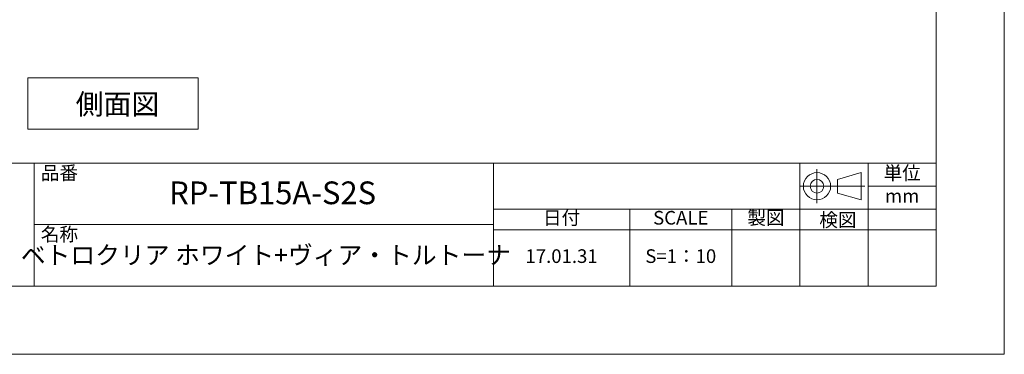
# Model space of a CAD drawing. Units: millimetres. Extents: x 7318 to 12286, y -5087 to 2996.
# Drawn here: x 10756 to 12201, y 26 to 517 of the extents above; entities that cross this region are included whole.
import ezdxf
from ezdxf.enums import TextEntityAlignment as Align

# ---------------------------------------------------------------- set-up
doc = ezdxf.new("R2010")
doc.units = ezdxf.units.MM
doc.linetypes.add('CENTER1', pattern=[10, 6.25, -1.25, 1.25, -1.25])
doc.layers.add('_0-0_', color=7, linetype='Continuous')
for name, color, linetype, lineweight in [('中心線', 1, 'CENTER1', 15), ('図面枠', 6, 'Continuous', 25), ('文字', 4, 'Continuous', 15)]:
    doc.layers.add(name, color=color, linetype=linetype, lineweight=lineweight)
doc.styles.add('japanese', font='romans.shx', dxfattribs={"bigfont": 'bigfont.shx'})

msp = doc.modelspace()

# ---------------------------------------------------------------- linework, layer by layer
at = {"layer": '_0-0_', "color": 2, "linetype": 'Continuous', "lineweight": 0}
for p, q in [((11956.25, 282.46), (11991.25, 292.46)), ((11991.25, 292.46), (11991.25, 252.46)), ((11956.25, 282.46), (11956.25, 262.46)), ((11956.25, 262.46), (11991.25, 252.46))]:
    msp.add_line(p, q, dxfattribs=at)
for radius in [20, 10]:
    msp.add_circle((11926.25, 272.46), radius, dxfattribs=at)
at = {"layer": 'Defpoints', "linetype": 'Continuous', "lineweight": 0}
msp.add_lwpolyline([(8001.25, 26.21), (12201.25, 26.21), (12201.25, 2996.21), (8001.25, 2996.21)], close=True, dxfattribs=at)
at = {"layer": '中心線', "linetype": 'Continuous', "lineweight": 0}
for p, q in [((11926.25, 297.46), (11926.25, 247.46)), ((11901.25, 272.46), (11996.25, 272.46))]:
    msp.add_line(p, q, dxfattribs=at)
at = {"layer": '図面枠', "linetype": 'Continuous', "lineweight": 0}
for p, q in [((12101.25, 126.21), (12101.25, 2896.21)), ((12101.25, 306.21), (10176.79, 306.21)), ((10776.79, 126.21), (10776.79, 306.21)), ((11451.25, 306.21), (11451.25, 126.21)), ((11901.25, 306.21), (11901.25, 126.21)), ((12001.25, 306.21), (12001.25, 126.21)), ((12101.25, 272.46), (12001.25, 272.46)), ((12101.25, 238.71), (11451.25, 238.71)), ((11651.25, 238.71), (11651.25, 126.21)), ((11801.25, 238.71), (11801.25, 126.21)), ((11451.25, 216.21), (10776.79, 216.21)), ((12101.25, 208.71), (11451.25, 208.71)), ((12101.25, 126.21), (8101.25, 126.21))]:
    msp.add_line(p, q, dxfattribs=at)
at = {"layer": '文字', "linetype": 'Continuous', "lineweight": 15}
for p, q in [((10767.74, 431.21), (11017.74, 431.21)), ((10767.74, 431.21), (10767.74, 356.21)), ((11017.74, 356.21), (11017.74, 431.21)), ((10767.74, 356.21), (11017.74, 356.21))]:
    msp.add_line(p, q, dxfattribs=at)

# ---------------------------------------------------------------- texts
at = {"layer": '文字', "linetype": 'Continuous', "lineweight": 15, "style": 'japanese'}
for s, height, p in [('側面図', 30, (10837.9, 377.81)), ('品番', 20, (10786.79, 282.07)), ('検図', 20, (11929.66, 213.19)), ('名称', 20, (10786.79, 192.11))]:
    msp.add_text(s, height=height, dxfattribs=at).set_placement(p)
for s, height, p in [('単位', 20, (12051.25, 289.33)), ('RP-TB15A-S2S', 33.3333, (11127.04, 258.5)), ('mm', 20, (12051.25, 255.58)), ('日付', 20, (11551.25, 223.71)), ('SCALE', 20, (11726.25, 223.71)), ('製図', 20, (11851.25, 223.71)), ('ベトロクリア ホワイト+ヴィア・トルトーナ', 26.6667, (11117.19, 168.15)), ('17.01.31', 20, (11551.25, 167.46)), ('S=1：10', 20, (11726.25, 167.46))]:
    msp.add_text(s, height=height, dxfattribs=at).set_placement(p, align=Align.MIDDLE)

doc.saveas('drawing.dxf')
